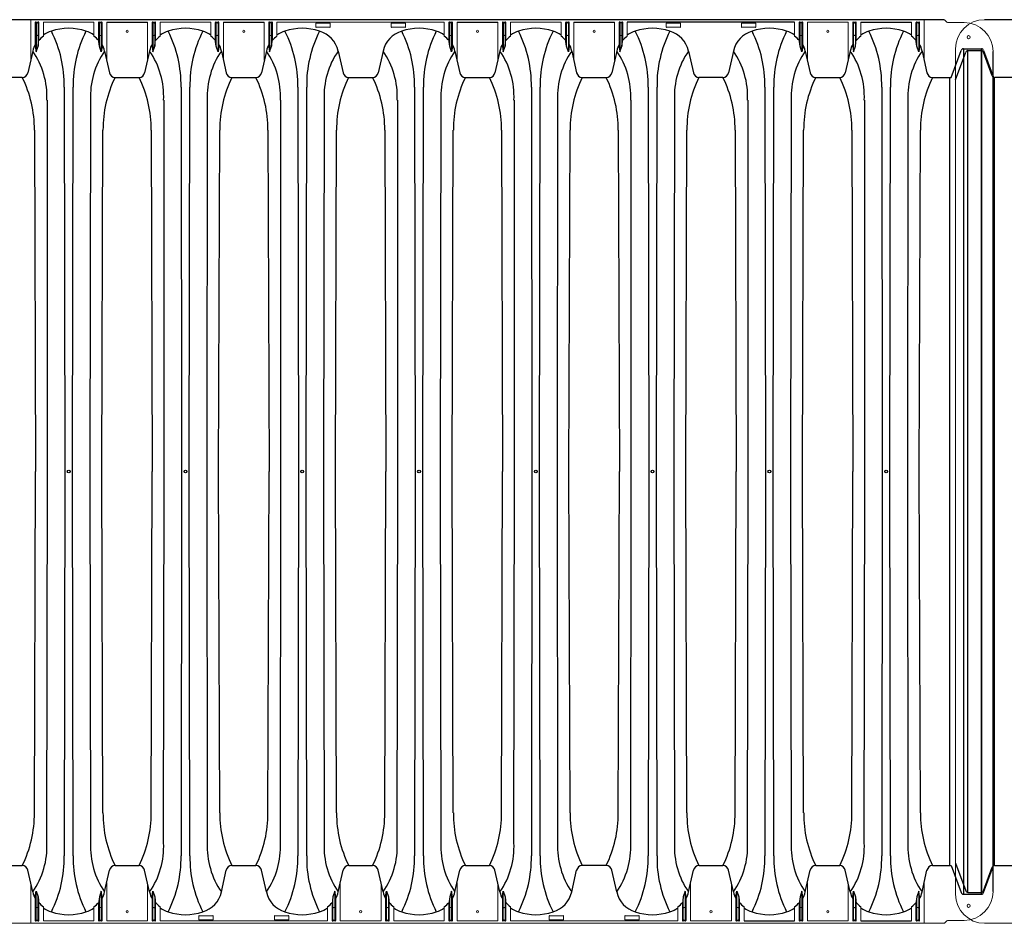
# Model space of a CAD drawing. Units: inches. Extents: x -5972 to 10471, y -3442 to 2819.
# Drawn here: x 86 to 171, y 213 to 291 of the extents above; entities that cross this region are included whole.
import ezdxf

# ---------------------------------------------------------------- set-up
doc = ezdxf.new("R2010")
doc.units = ezdxf.units.IN
doc.header["$LTSCALE"] = 35
doc.header["$MEASUREMENT"] = 0
doc.layers.add('45in Chamber', color=7, linetype='Continuous')
doc.layers.add('TEXT', color=7, linetype='Continuous')

# ---------------------------------------------------------------- blocks, each defined once
blk = doc.blocks.new('Chambers')
at = {"layer": '45in Chamber'}
for p, q in [((-89.731, 38.88), (-171.723, 38.88)), ((-167.909, 38.549), (-167.909, 36.125)), ((-167.744, 38.549), (-167.744, 36.613)), ((-161.829, 38.675), (-158.317, 38.675)), ((-157.853, 38.549), (-157.853, 36.125)), ((-157.687, 38.549), (-157.687, 36.613)), ((-151.773, 38.675), (-148.261, 38.675)), ((-147.797, 38.549), (-147.797, 36.125)), ((-147.631, 38.549), (-147.631, 36.613)), ((-131.66, 38.675), (-128.149, 38.675)), ((-127.684, 38.549), (-127.684, 36.125)), ((-127.519, 38.549), (-127.519, 36.613)), ((-121.604, 38.675), (-118.092, 38.675)), ((-117.628, 38.549), (-117.628, 36.125)), ((-117.462, 38.549), (-117.462, 36.613)), ((-102.586, 38.675), (-116.998, 38.675)), ((-96.885, 38.675), (-92.53, 38.675)), ((-4.235, 38.88), (-86.227, 38.88)), ((-167.981, 36.617), (-167.909, 36.125)), ((-167.909, 36.125), (-167.744, 36.613)), ((-167.744, 36.613), (-167.671, 37.216)), ((-162.459, 36.613), (-162.531, 37.216)), ((-162.294, 36.125), (-162.459, 36.613)), ((-162.221, 36.617), (-162.294, 36.125)), ((-157.925, 36.617), (-157.853, 36.125)), ((-157.853, 36.125), (-157.687, 36.613)), ((-157.687, 36.613), (-157.615, 37.216)), ((-152.403, 36.613), (-152.475, 37.216)), ((-152.237, 36.125), (-152.403, 36.613)), ((-152.165, 36.617), (-152.237, 36.125)), ((-147.869, 36.617), (-147.797, 36.125)), ((-147.797, 36.125), (-147.631, 36.613)), ((-147.631, 36.613), (-147.559, 37.216)), ((-132.29, 36.613), (-132.363, 37.216)), ((-132.125, 36.125), (-132.29, 36.613)), ((-132.053, 36.617), (-132.125, 36.125)), ((-127.756, 36.617), (-127.684, 36.125)), ((-127.684, 36.125), (-127.519, 36.613)), ((-127.519, 36.613), (-127.446, 37.216)), ((-122.234, 36.613), (-122.306, 37.216)), ((-122.069, 36.125), (-122.234, 36.613)), ((-121.996, 36.617), (-122.069, 36.125)), ((-117.7, 36.617), (-117.628, 36.125)), ((-117.628, 36.125), (-117.462, 36.613)), ((-117.462, 36.613), (-117.39, 37.216)), ((-102.122, 36.613), (-102.194, 37.216)), ((-101.956, 36.125), (-102.122, 36.613)), ((-101.884, 36.617), (-101.956, 36.125)), ((-97.588, 36.617), (-97.515, 36.125)), ((-97.515, 36.125), (-97.35, 36.613)), ((-97.35, 36.613), (-97.278, 37.216)), ((-92.065, 36.613), (-92.138, 37.216)), ((-91.9, 36.125), (-92.065, 36.613)), ((-91.828, 36.617), (-91.9, 36.125)), ((-168.193, 36.186), (-168.616, 34.312)), ((-162.01, 36.186), (-161.587, 34.312)), ((-158.137, 36.186), (-158.56, 34.312)), ((-151.954, 36.186), (-151.53, 34.312)), ((-148.08, 36.186), (-148.504, 34.312)), ((-141.897, 36.186), (-141.474, 34.312)), ((-138.024, 36.186), (-138.447, 34.312)), ((-131.841, 36.186), (-131.418, 34.312)), ((-127.968, 36.186), (-128.391, 34.312)), ((-121.785, 36.186), (-121.362, 34.312)), ((-117.912, 36.186), (-118.335, 34.312)), ((-111.729, 36.186), (-111.305, 34.312)), ((-107.855, 36.186), (-108.279, 34.312)), ((-101.672, 36.186), (-101.249, 34.312)), ((-97.799, 36.186), (-98.222, 34.312)), ((-91.616, 36.186), (-91.193, 34.312)), ((-89.094, 33.913), (-88.246, 36.237)), ((-88.727, 33.7), (-87.858, 36.082)), ((-88.059, 36.372), (-86.506, 36.372)), ((-88.059, 36.372), (-88.059, -36.372)), ((-87.67, 36.217), (-86.506, 36.217)), ((-87.67, -36.217), (-87.67, 36.217)), ((-86.506, -36.372), (-86.506, 36.372)), ((-86.506, 36.217), (-86.506, -36.217)), ((-86.319, 36.237), (-85.496, 33.983)), ((-85.575, 34.042), (-86.319, 36.082)), ((-85.496, -36.13), (-85.496, 36.13)), ((-169.098, 33.913), (-170.884, 33.913)), ((-165.483, 33.072), (-165.434, 0)), ((-164.769, 0), (-164.72, 33.072)), ((-161.104, 33.913), (-159.041, 33.913)), ((-155.427, 33.072), (-155.377, 0)), ((-154.713, 0), (-154.664, 33.072)), ((-151.047, 33.913), (-148.985, 33.913)), ((-145.37, 33.072), (-145.321, 0)), ((-144.657, 0), (-144.607, 33.072)), ((-140.991, 33.913), (-138.93, 33.913)), ((-135.314, 33.072), (-135.265, 0)), ((-134.6, 0), (-134.551, 33.072)), ((-130.935, 33.913), (-128.873, 33.913)), ((-125.258, 33.072), (-125.209, 0)), ((-124.544, 0), (-124.495, 33.072)), ((-120.879, 33.913), (-118.816, 33.913)), ((-115.202, 33.072), (-115.152, 0)), ((-114.488, 0), (-114.439, 33.072)), ((-108.762, 33.913), (-110.824, 33.913)), ((-105.145, 33.072), (-105.096, 0)), ((-104.432, 0), (-104.382, 33.072)), ((-100.766, 33.913), (-98.705, 33.913)), ((-95.089, 33.072), (-95.04, 0)), ((-94.375, 0), (-94.326, 33.072)), ((-90.71, 33.913), (-89.094, 33.913)), ((-89.254, 33.913), (-89.254, -33.913)), ((-83.601, 33.913), (-85.387, 33.913)), ((-85.387, -33.911), (-85.387, 33.913)), ((-166.933, 0), (-166.933, 31.967)), ((-163.22, 31.967), (-163.269, 0)), ((-156.877, 0), (-156.877, 31.967)), ((-153.164, 31.967), (-153.213, 0)), ((-146.821, 0), (-146.821, 31.967)), ((-143.108, 31.967), (-143.157, 0)), ((-136.765, 0), (-136.765, 31.967)), ((-133.052, 31.967), (-133.101, 0)), ((-126.708, 0), (-126.708, 31.967)), ((-122.995, 31.967), (-123.044, 0)), ((-116.652, 0), (-116.652, 31.967)), ((-112.939, 31.967), (-112.988, 0)), ((-106.596, 0), (-106.596, 31.967)), ((-102.883, 31.967), (-102.932, 0)), ((-96.54, 0), (-96.54, 31.967)), ((-92.827, 31.967), (-92.876, 0)), ((-168.056, 29.373), (-167.957, 0)), ((-162.246, 0), (-162.147, 29.373)), ((-158, 29.373), (-157.901, 0)), ((-152.19, 0), (-152.09, 29.373)), ((-147.944, 29.373), (-147.844, 0)), ((-142.133, 0), (-142.034, 29.373)), ((-137.887, 29.373), (-137.788, 0)), ((-132.077, 0), (-131.978, 29.373)), ((-127.831, 29.373), (-127.732, 0)), ((-122.021, 0), (-121.922, 29.373)), ((-117.775, 29.373), (-117.676, 0)), ((-111.965, 0), (-111.865, 29.373)), ((-107.719, 29.373), (-107.619, 0)), ((-101.908, 0), (-101.809, 29.373)), ((-97.662, 29.373), (-97.563, 0)), ((-91.852, 0), (-91.753, 29.373)), ((-168.056, -29.373), (-167.957, 0)), ((-166.982, -31.967), (-166.933, 0)), ((-165.434, 0), (-165.483, -33.072)), ((-164.72, -33.072), (-164.769, 0)), ((-163.269, 0), (-163.22, -31.967)), ((-162.147, -29.373), (-162.246, 0)), ((-158, -29.373), (-157.901, 0)), ((-156.926, -31.967), (-156.877, 0)), ((-155.377, 0), (-155.427, -33.072)), ((-154.664, -33.072), (-154.713, 0)), ((-153.213, 0), (-153.164, -31.967)), ((-152.09, -29.373), (-152.19, 0)), ((-147.944, -29.373), (-147.844, 0)), ((-146.87, -31.967), (-146.821, 0)), ((-145.321, 0), (-145.37, -33.072)), ((-144.607, -33.072), (-144.657, 0)), ((-143.157, 0), (-143.108, -31.967)), ((-142.034, -29.373), (-142.133, 0)), ((-137.887, -29.373), (-137.788, 0)), ((-136.814, -31.967), (-136.765, 0)), ((-135.265, 0), (-135.314, -33.072)), ((-134.551, -33.072), (-134.6, 0)), ((-133.101, 0), (-133.052, -31.967)), ((-131.978, -29.373), (-132.077, 0)), ((-127.831, -29.373), (-127.732, 0)), ((-126.757, -31.967), (-126.708, 0)), ((-125.209, 0), (-125.258, -33.072)), ((-124.495, -33.072), (-124.544, 0)), ((-123.044, 0), (-122.995, -31.967)), ((-121.922, -29.373), (-122.021, 0)), ((-117.775, -29.373), (-117.676, 0)), ((-116.701, -31.967), (-116.652, 0)), ((-115.152, 0), (-115.202, -33.072)), ((-114.439, -33.072), (-114.488, 0)), ((-112.988, 0), (-112.939, -31.967)), ((-111.865, -29.373), (-111.965, 0)), ((-107.719, -29.373), (-107.619, 0)), ((-106.645, -31.967), (-106.596, 0)), ((-105.096, 0), (-105.145, -33.072)), ((-104.382, -33.072), (-104.432, 0)), ((-102.932, 0), (-102.883, -31.967)), ((-101.809, -29.373), (-101.908, 0)), ((-97.662, -29.373), (-97.563, 0)), ((-96.589, -31.967), (-96.54, 0)), ((-95.04, 0), (-95.089, -33.072)), ((-94.326, -33.072), (-94.375, 0)), ((-92.876, 0), (-92.827, -31.967)), ((-91.753, -29.373), (-91.852, 0)), ((-170.884, -33.911), (-169.099, -33.913)), ((-161.104, -33.913), (-159.043, -33.913)), ((-151.047, -33.913), (-148.987, -33.913)), ((-140.991, -33.913), (-138.93, -33.913)), ((-130.935, -33.913), (-128.874, -33.913)), ((-118.818, -33.913), (-120.879, -33.913)), ((-110.822, -33.913), (-108.762, -33.913)), ((-100.766, -33.913), (-98.705, -33.913)), ((-90.71, -33.913), (-89.094, -33.913)), ((-89.094, -33.913), (-88.246, -36.237)), ((-88.727, -33.7), (-87.858, -36.082)), ((-85.387, -33.911), (-83.603, -33.913)), ((-168.193, -36.186), (-168.616, -34.312)), ((-162.01, -36.186), (-161.587, -34.312)), ((-158.137, -36.186), (-158.56, -34.312)), ((-151.954, -36.186), (-151.53, -34.312)), ((-148.08, -36.186), (-148.504, -34.312)), ((-141.897, -36.186), (-141.474, -34.312)), ((-138.024, -36.186), (-138.447, -34.312)), ((-131.841, -36.186), (-131.418, -34.312)), ((-127.968, -36.186), (-128.391, -34.312)), ((-121.785, -36.186), (-121.362, -34.312)), ((-117.912, -36.186), (-118.335, -34.312)), ((-111.729, -36.186), (-111.305, -34.312)), ((-107.855, -36.186), (-108.279, -34.312)), ((-101.672, -36.186), (-101.249, -34.312)), ((-97.799, -36.186), (-98.222, -34.312)), ((-91.616, -36.186), (-91.193, -34.312)), ((-86.319, -36.237), (-85.496, -33.983)), ((-86.319, -36.082), (-85.575, -34.042)), ((-167.981, -36.617), (-167.909, -36.125)), ((-167.909, -36.125), (-167.744, -36.613)), ((-167.909, -38.549), (-167.909, -36.125)), ((-162.294, -36.125), (-162.459, -36.613)), ((-162.221, -36.617), (-162.294, -36.125)), ((-157.925, -36.617), (-157.853, -36.125)), ((-157.853, -36.125), (-157.687, -36.613)), ((-142.181, -36.125), (-142.347, -36.613)), ((-142.109, -36.617), (-142.181, -36.125)), ((-137.813, -36.617), (-137.74, -36.125)), ((-137.74, -36.125), (-137.575, -36.613)), ((-132.125, -36.125), (-132.29, -36.613)), ((-132.053, -36.617), (-132.125, -36.125)), ((-127.756, -36.617), (-127.684, -36.125)), ((-127.684, -36.125), (-127.519, -36.613)), ((-112.012, -36.125), (-112.178, -36.613)), ((-111.94, -36.617), (-112.012, -36.125)), ((-107.644, -36.617), (-107.572, -36.125)), ((-107.572, -36.125), (-107.406, -36.613)), ((-101.956, -36.125), (-102.122, -36.613)), ((-101.884, -36.617), (-101.956, -36.125)), ((-97.588, -36.617), (-97.515, -36.125)), ((-97.515, -36.125), (-97.35, -36.613)), ((-91.9, -36.125), (-92.065, -36.613)), ((-91.828, -36.617), (-91.9, -36.125)), ((-88.059, -36.372), (-86.506, -36.372)), ((-87.67, -36.217), (-86.506, -36.217)), ((-167.744, -36.613), (-167.671, -37.216)), ((-167.744, -38.549), (-167.744, -36.613)), ((-162.459, -36.613), (-162.531, -37.216)), ((-157.687, -36.613), (-157.615, -37.216)), ((-142.347, -36.613), (-142.419, -37.216)), ((-137.575, -36.613), (-137.503, -37.216)), ((-132.29, -36.613), (-132.363, -37.216)), ((-127.519, -36.613), (-127.446, -37.216)), ((-112.178, -36.613), (-112.25, -37.216)), ((-107.406, -36.613), (-107.334, -37.216)), ((-102.122, -36.613), (-102.194, -37.216)), ((-97.35, -36.613), (-97.278, -37.216)), ((-92.065, -36.613), (-92.138, -37.216)), ((-106.942, -38.675), (-102.586, -38.675)), ((-96.885, -38.675), (-92.53, -38.675))]:
    blk.add_line(p, q, dxfattribs=at)
at = {"layer": '45in Chamber', "linetype": 'Continuous', "lineweight": 15}
for p, q in [((-168.374, 35.386), (-168.374, 38.88)), ((-167.981, 36.617), (-167.981, 38.622)), ((-167.931, 38.672), (-167.721, 38.672)), ((-167.794, 38.599), (-167.859, 38.599)), ((-167.671, 38.622), (-167.671, 37.216)), ((-167.279, 38.675), (-167.279, 37.465)), ((-162.924, 38.675), (-167.279, 38.675)), ((-162.924, 37.465), (-162.924, 38.675)), ((-162.531, 37.216), (-162.531, 38.622)), ((-162.481, 38.672), (-162.271, 38.672)), ((-162.459, 38.549), (-162.459, 36.613)), ((-162.344, 38.599), (-162.409, 38.599)), ((-162.294, 36.125), (-162.294, 38.549)), ((-162.221, 38.622), (-162.221, 36.617)), ((-161.829, 35.386), (-161.829, 38.675)), ((-158.317, 35.386), (-158.317, 38.675)), ((-157.925, 36.617), (-157.925, 38.622)), ((-157.875, 38.672), (-157.665, 38.672)), ((-157.737, 38.599), (-157.803, 38.599)), ((-157.615, 38.622), (-157.615, 37.216)), ((-157.223, 38.675), (-157.223, 37.465)), ((-152.867, 38.675), (-157.223, 38.675)), ((-152.867, 37.465), (-152.867, 38.675)), ((-152.475, 37.216), (-152.475, 38.622)), ((-152.425, 38.672), (-152.215, 38.672)), ((-152.403, 38.549), (-152.403, 36.613)), ((-152.287, 38.599), (-152.353, 38.599)), ((-152.237, 36.125), (-152.237, 38.549)), ((-152.165, 38.622), (-152.165, 36.617)), ((-151.773, 35.386), (-151.773, 38.675)), ((-148.261, 35.386), (-148.261, 38.675)), ((-147.869, 36.617), (-147.869, 38.622)), ((-147.819, 38.672), (-147.609, 38.672)), ((-147.681, 38.599), (-147.747, 38.599)), ((-147.559, 38.622), (-147.559, 37.216)), ((-147.167, 38.675), (-147.167, 37.465)), ((-132.755, 38.675), (-147.167, 38.675)), ((-143.832, 38.258), (-143.832, 38.562)), ((-143.801, 38.594), (-142.621, 38.594)), ((-142.621, 38.226), (-143.801, 38.226)), ((-142.59, 38.562), (-142.59, 38.258)), ((-137.332, 38.258), (-137.332, 38.562)), ((-137.301, 38.594), (-136.121, 38.594)), ((-136.121, 38.226), (-137.301, 38.226)), ((-136.09, 38.562), (-136.09, 38.258)), ((-132.755, 37.465), (-132.755, 38.675)), ((-132.363, 37.216), (-132.363, 38.622)), ((-132.313, 38.672), (-132.103, 38.672)), ((-132.29, 38.549), (-132.29, 36.613)), ((-132.175, 38.599), (-132.24, 38.599)), ((-132.125, 36.125), (-132.125, 38.549)), ((-132.053, 38.622), (-132.053, 36.617)), ((-131.66, 35.386), (-131.66, 38.675)), ((-128.149, 35.386), (-128.149, 38.675)), ((-127.756, 36.617), (-127.756, 38.622)), ((-127.706, 38.672), (-127.496, 38.672)), ((-127.569, 38.599), (-127.634, 38.599)), ((-127.446, 38.622), (-127.446, 37.216)), ((-127.054, 38.675), (-127.054, 37.465)), ((-122.699, 38.675), (-127.054, 38.675)), ((-122.699, 37.465), (-122.699, 38.675)), ((-122.306, 37.216), (-122.306, 38.622)), ((-122.256, 38.672), (-122.046, 38.672)), ((-122.234, 38.549), (-122.234, 36.613)), ((-122.119, 38.599), (-122.184, 38.599)), ((-122.069, 36.125), (-122.069, 38.549)), ((-121.996, 38.622), (-121.996, 36.617)), ((-121.604, 35.386), (-121.604, 38.675)), ((-118.092, 35.386), (-118.092, 38.675)), ((-117.7, 36.617), (-117.7, 38.622)), ((-117.65, 38.672), (-117.44, 38.672)), ((-117.512, 38.599), (-117.578, 38.599)), ((-117.39, 38.622), (-117.39, 37.216)), ((-116.998, 38.675), (-116.998, 37.465)), ((-113.663, 38.258), (-113.663, 38.562)), ((-113.632, 38.594), (-112.452, 38.594)), ((-112.452, 38.226), (-113.632, 38.226)), ((-112.421, 38.562), (-112.421, 38.258)), ((-107.163, 38.258), (-107.163, 38.562)), ((-107.132, 38.594), (-105.952, 38.594)), ((-105.952, 38.226), (-107.132, 38.226)), ((-105.921, 38.562), (-105.921, 38.258)), ((-102.586, 37.465), (-102.586, 38.675)), ((-102.194, 37.216), (-102.194, 38.622)), ((-102.144, 38.672), (-101.934, 38.672)), ((-102.122, 38.549), (-102.122, 36.613)), ((-102.006, 38.599), (-102.072, 38.599)), ((-101.956, 36.125), (-101.956, 38.549)), ((-101.884, 38.622), (-101.884, 36.617)), ((-97.98, 38.675), (-101.492, 38.675)), ((-101.492, 35.386), (-101.492, 38.675)), ((-97.98, 38.675), (-97.98, 35.386)), ((-97.588, 38.622), (-97.588, 36.617)), ((-97.328, 38.672), (-97.538, 38.672)), ((-97.515, 36.125), (-97.515, 38.549)), ((-97.465, 38.599), (-97.4, 38.599)), ((-97.35, 38.549), (-97.35, 36.613)), ((-97.278, 38.622), (-97.278, 37.216)), ((-96.885, 37.465), (-96.885, 38.675)), ((-92.53, 37.465), (-92.53, 38.675)), ((-92.138, 37.216), (-92.138, 38.622)), ((-92.088, 38.672), (-91.877, 38.672)), ((-92.065, 38.549), (-92.065, 36.613)), ((-91.95, 38.599), (-92.015, 38.599)), ((-91.9, 36.125), (-91.9, 38.549)), ((-91.828, 38.622), (-91.828, 36.617)), ((-91.435, 35.386), (-91.435, 38.88)), ((-89.643, 38.843), (-89.466, 38.667)), ((-87.996, 38.63), (-89.378, 38.63)), ((-167.859, 37.533), (-167.794, 37.533)), ((-162.409, 37.533), (-162.344, 37.533)), ((-157.803, 37.533), (-157.737, 37.533)), ((-152.353, 37.533), (-152.287, 37.533)), ((-147.747, 37.533), (-147.681, 37.533)), ((-132.24, 37.533), (-132.175, 37.533)), ((-127.634, 37.533), (-127.569, 37.533)), ((-122.184, 37.533), (-122.119, 37.533)), ((-117.578, 37.533), (-117.512, 37.533)), ((-102.072, 37.533), (-102.006, 37.533)), ((-97.4, 37.533), (-97.465, 37.533)), ((-92.015, 37.533), (-91.95, 37.533)), ((-88.727, -36.38), (-88.727, 36.38)), ((-168.374, -35.386), (-168.374, -38.88)), ((-161.829, -35.386), (-161.829, -38.675)), ((-158.317, -38.675), (-158.317, -35.386)), ((-141.717, -35.386), (-141.717, -38.675)), ((-138.205, -38.675), (-138.205, -35.386)), ((-131.66, -35.386), (-131.66, -38.675)), ((-128.149, -38.675), (-128.149, -35.386)), ((-111.548, -35.386), (-111.548, -38.675)), ((-108.036, -38.675), (-108.036, -35.386)), ((-101.492, -35.386), (-101.492, -38.675)), ((-97.98, -38.675), (-97.98, -35.386)), ((-91.435, -35.386), (-91.435, -38.88)), ((-162.294, -36.125), (-162.294, -38.549)), ((-157.853, -36.125), (-157.853, -38.549)), ((-142.181, -36.125), (-142.181, -38.549)), ((-137.74, -36.125), (-137.74, -38.549)), ((-132.125, -36.125), (-132.125, -38.549)), ((-127.684, -36.125), (-127.684, -38.549)), ((-112.012, -36.125), (-112.012, -38.549)), ((-107.572, -36.125), (-107.572, -38.549)), ((-101.956, -36.125), (-101.956, -38.549)), ((-97.515, -36.125), (-97.515, -38.549)), ((-91.9, -36.125), (-91.9, -38.549)), ((-167.981, -36.617), (-167.981, -38.622)), ((-167.671, -38.622), (-167.671, -37.216)), ((-162.531, -37.216), (-162.531, -38.622)), ((-162.459, -38.549), (-162.459, -36.613)), ((-162.221, -38.622), (-162.221, -36.617)), ((-157.925, -38.622), (-157.925, -36.617)), ((-157.687, -38.549), (-157.687, -36.613)), ((-157.615, -38.622), (-157.615, -37.216)), ((-142.419, -37.216), (-142.419, -38.622)), ((-142.347, -38.549), (-142.347, -36.613)), ((-142.109, -38.622), (-142.109, -36.617)), ((-137.813, -38.622), (-137.813, -36.617)), ((-137.575, -38.549), (-137.575, -36.613)), ((-137.503, -38.622), (-137.503, -37.216)), ((-132.363, -37.216), (-132.363, -38.622)), ((-132.29, -38.549), (-132.29, -36.613)), ((-132.053, -38.622), (-132.053, -36.617)), ((-127.756, -38.622), (-127.756, -36.617)), ((-127.519, -38.549), (-127.519, -36.613)), ((-127.446, -38.622), (-127.446, -37.216)), ((-112.25, -37.216), (-112.25, -38.622)), ((-112.178, -38.549), (-112.178, -36.613)), ((-111.94, -38.622), (-111.94, -36.617)), ((-107.644, -38.622), (-107.644, -36.617)), ((-107.406, -38.549), (-107.406, -36.613)), ((-107.334, -38.622), (-107.334, -37.216)), ((-102.194, -37.216), (-102.194, -38.622)), ((-102.122, -38.549), (-102.122, -36.613)), ((-101.884, -38.622), (-101.884, -36.617)), ((-97.588, -38.622), (-97.588, -36.617)), ((-97.35, -38.549), (-97.35, -36.613)), ((-97.278, -38.622), (-97.278, -37.216)), ((-92.138, -37.216), (-92.138, -38.622)), ((-92.065, -38.549), (-92.065, -36.613)), ((-91.828, -38.622), (-91.828, -36.617)), ((-167.859, -37.533), (-167.794, -37.533)), ((-167.279, -38.675), (-167.279, -37.465)), ((-162.924, -37.465), (-162.924, -38.675)), ((-162.409, -37.533), (-162.344, -37.533)), ((-157.737, -37.533), (-157.803, -37.533)), ((-157.223, -37.465), (-157.223, -38.675)), ((-142.811, -37.465), (-142.811, -38.675)), ((-142.297, -37.533), (-142.231, -37.533)), ((-137.625, -37.533), (-137.69, -37.533)), ((-137.11, -37.465), (-137.11, -38.675)), ((-132.755, -37.465), (-132.755, -38.675)), ((-132.24, -37.533), (-132.175, -37.533)), ((-127.569, -37.533), (-127.634, -37.533)), ((-127.054, -37.465), (-127.054, -38.675)), ((-112.642, -37.465), (-112.642, -38.675)), ((-112.128, -37.533), (-112.062, -37.533)), ((-107.456, -37.533), (-107.522, -37.533)), ((-106.942, -37.465), (-106.942, -38.675)), ((-102.586, -37.465), (-102.586, -38.675)), ((-102.072, -37.533), (-102.006, -37.533)), ((-97.4, -37.533), (-97.465, -37.533)), ((-96.885, -37.465), (-96.885, -38.675)), ((-92.53, -37.465), (-92.53, -38.675)), ((-92.015, -37.533), (-91.95, -37.533)), ((-171.723, -38.88), (-89.731, -38.88)), ((-167.931, -38.672), (-167.721, -38.672)), ((-167.794, -38.599), (-167.859, -38.599)), ((-162.924, -38.675), (-167.279, -38.675)), ((-162.481, -38.672), (-162.271, -38.672)), ((-162.344, -38.599), (-162.409, -38.599)), ((-158.317, -38.675), (-161.829, -38.675)), ((-157.665, -38.672), (-157.875, -38.672)), ((-157.803, -38.599), (-157.737, -38.599)), ((-142.811, -38.675), (-157.223, -38.675)), ((-153.888, -38.562), (-153.888, -38.258)), ((-153.857, -38.226), (-152.677, -38.226)), ((-152.677, -38.594), (-153.857, -38.594)), ((-152.646, -38.258), (-152.646, -38.562)), ((-147.388, -38.562), (-147.388, -38.258)), ((-147.357, -38.226), (-146.177, -38.226)), ((-146.177, -38.594), (-147.357, -38.594)), ((-146.146, -38.258), (-146.146, -38.562)), ((-142.369, -38.672), (-142.159, -38.672)), ((-142.231, -38.599), (-142.297, -38.599)), ((-138.205, -38.675), (-141.717, -38.675)), ((-137.553, -38.672), (-137.763, -38.672)), ((-137.69, -38.599), (-137.625, -38.599)), ((-132.755, -38.675), (-137.11, -38.675)), ((-132.313, -38.672), (-132.103, -38.672)), ((-132.175, -38.599), (-132.24, -38.599)), ((-128.149, -38.675), (-131.66, -38.675)), ((-127.496, -38.672), (-127.706, -38.672)), ((-127.634, -38.599), (-127.569, -38.599)), ((-112.642, -38.675), (-127.054, -38.675)), ((-123.719, -38.562), (-123.719, -38.258)), ((-123.688, -38.226), (-122.508, -38.226)), ((-122.508, -38.594), (-123.688, -38.594)), ((-122.477, -38.258), (-122.477, -38.562)), ((-117.219, -38.562), (-117.219, -38.258)), ((-117.188, -38.226), (-116.008, -38.226)), ((-116.008, -38.594), (-117.188, -38.594)), ((-115.977, -38.258), (-115.977, -38.562)), ((-112.2, -38.672), (-111.99, -38.672)), ((-112.062, -38.599), (-112.128, -38.599)), ((-108.036, -38.675), (-111.548, -38.675)), ((-107.384, -38.672), (-107.594, -38.672)), ((-107.522, -38.599), (-107.456, -38.599)), ((-102.144, -38.672), (-101.934, -38.672)), ((-102.006, -38.599), (-102.072, -38.599)), ((-97.98, -38.675), (-101.492, -38.675)), ((-97.328, -38.672), (-97.538, -38.672)), ((-97.465, -38.599), (-97.4, -38.599)), ((-92.088, -38.672), (-91.877, -38.672)), ((-91.95, -38.599), (-92.015, -38.599)), ((-89.643, -38.843), (-89.466, -38.667)), ((-87.996, -38.63), (-89.378, -38.63)), ((-86.227, -38.88), (-4.235, -38.88))]:
    blk.add_line(p, q, dxfattribs=at)
for centre, radius in [((-160.073, 37.88), 0.0899), ((-150.017, 37.88), 0.0899), ((-129.904, 37.88), 0.0899), ((-119.848, 37.88), 0.0899), ((-99.736, 37.88), 0.0899), ((-87.601, 37.375), 0.133), ((-87.601, -37.375), 0.133), ((-160.073, -37.88), 0.0899), ((-139.961, -37.88), 0.0899), ((-129.904, -37.88), 0.0899), ((-109.792, -37.88), 0.0899), ((-99.736, -37.88), 0.0899)]:
    blk.add_circle(centre, radius, dxfattribs=at)
at = {"layer": '45in Chamber'}
for centre in [(-165.101, 0), (-155.045, 0), (-144.989, 0), (-134.933, 0), (-124.876, 0), (-114.82, 0), (-104.764, 0), (-94.708, 0)]:
    blk.add_circle(centre, 0.121, dxfattribs=at)
for centre, radius, start, end in [((-167.932, 38.622), 0.0499, 89.887, 180.113), ((-167.721, 38.622), 0.0499, 359.887, 90.113), ((-162.482, 38.622), 0.0499, 89.88698, 180.11383), ((-162.271, 38.622), 0.0499, 359.88617, 90.11302), ((-157.875, 38.622), 0.0499, 89.887, 180.113), ((-157.665, 38.622), 0.0499, 359.887, 90.113), ((-152.425, 38.622), 0.0499, 89.88698, 180.11383), ((-152.215, 38.622), 0.0499, 359.88617, 90.11302), ((-147.819, 38.622), 0.0499, 89.887, 180.113), ((-147.609, 38.622), 0.0499, 359.887, 90.113), ((-143.801, 38.562), 0.0312, 89.9937, 180.00437), ((-143.801, 38.258), 0.0312, 179.99563, 270.0063), ((-142.621, 38.562), 0.0312, 359.99563, 90.0063), ((-142.621, 38.258), 0.0312, 269.9937, 0.00437), ((-137.301, 38.562), 0.0312, 89.9937, 180.00437), ((-137.301, 38.258), 0.0312, 179.99563, 270.0063), ((-136.121, 38.562), 0.0312, 359.99563, 90.0063), ((-136.121, 38.258), 0.0312, 269.9937, 0.00437), ((-132.313, 38.622), 0.0499, 89.88698, 180.11383), ((-132.102, 38.622), 0.0499, 359.88617, 90.11302), ((-127.707, 38.622), 0.0499, 89.887, 180.113), ((-127.496, 38.622), 0.0499, 359.887, 90.113), ((-122.257, 38.622), 0.0499, 89.88698, 180.11383), ((-122.046, 38.622), 0.0499, 359.88617, 90.11302), ((-117.65, 38.622), 0.0499, 89.887, 180.113), ((-117.44, 38.622), 0.0499, 359.887, 90.113), ((-113.632, 38.562), 0.0312, 89.9937, 180.00437), ((-113.632, 38.258), 0.0312, 179.99563, 270.0063), ((-112.452, 38.562), 0.0312, 359.99563, 90.0063), ((-112.452, 38.258), 0.0312, 269.9937, 0.00437), ((-107.132, 38.562), 0.0312, 89.9937, 180.00437), ((-107.132, 38.258), 0.0312, 179.99563, 270.0063), ((-105.952, 38.562), 0.0312, 359.99563, 90.0063), ((-105.952, 38.258), 0.0312, 269.9937, 0.00437), ((-102.144, 38.622), 0.0499, 89.88698, 180.11383), ((-101.934, 38.622), 0.0499, 359.88617, 90.11302), ((-97.538, 38.622), 0.0499, 89.88698, 180.11383), ((-97.327, 38.622), 0.0499, 359.88617, 90.11302), ((-92.088, 38.622), 0.0499, 89.88698, 180.11383), ((-91.877, 38.622), 0.0499, 359.88617, 90.11302), ((-165.695, 35.349), 2.643, 126.81213, 138.8874), ((-165.936, 35.678), 2.313, 106.41653, 125.48801), ((-165.101, 33.437), 4.702, 71.54231, 108.45769), ((-175.844, 33.234), 10.363, 359.10668, 26.7425), ((-154.359, 33.234), 10.363, 153.25739, 180.89335), ((-164.267, 35.678), 2.313, 54.51201, 73.58347), ((-164.579, 35.27), 2.749, 41.36943, 52.97373), ((-155.639, 35.349), 2.643, 126.81213, 138.8874), ((-155.88, 35.678), 2.313, 106.41653, 125.48801), ((-155.045, 33.437), 4.702, 71.54231, 108.45769), ((-165.788, 33.234), 10.363, 359.10668, 26.7425), ((-144.302, 33.234), 10.363, 153.25739, 180.89335), ((-154.21, 35.678), 2.313, 54.51201, 73.58347), ((-154.523, 35.27), 2.749, 41.36943, 52.97373), ((-145.583, 35.349), 2.643, 126.81213, 138.8874), ((-145.824, 35.678), 2.313, 106.41653, 125.48801), ((-144.989, 33.437), 4.702, 71.54231, 108.45769), ((-155.732, 33.234), 10.363, 359.10668, 26.7425), ((-134.246, 33.234), 10.363, 153.25739, 180.89335), ((-144.154, 35.678), 2.313, 12.69598, 73.58347), ((-135.767, 35.678), 2.313, 106.41653, 167.30402), ((-134.933, 33.437), 4.702, 71.54231, 108.45769), ((-145.675, 33.234), 10.363, 359.10668, 26.7425), ((-124.19, 33.234), 10.363, 153.25739, 180.89335), ((-134.098, 35.678), 2.313, 54.51201, 73.58347), ((-134.41, 35.27), 2.749, 41.36943, 52.97373), ((-125.47, 35.349), 2.643, 126.81213, 138.8874), ((-125.711, 35.678), 2.313, 106.41653, 125.48801), ((-124.876, 33.437), 4.702, 71.54231, 108.45769), ((-135.619, 33.234), 10.363, 359.10668, 26.7425), ((-114.134, 33.234), 10.363, 153.25739, 180.89335), ((-124.042, 35.678), 2.313, 54.51201, 73.58347), ((-124.354, 35.27), 2.749, 41.36943, 52.97373), ((-115.414, 35.349), 2.643, 126.81213, 138.8874), ((-115.655, 35.678), 2.313, 106.41653, 125.48801), ((-114.82, 33.437), 4.702, 71.54194, 108.45877), ((-125.563, 33.234), 10.363, 359.10668, 26.7425), ((-104.077, 33.234), 10.363, 153.25739, 180.89335), ((-113.985, 35.678), 2.313, 12.69598, 73.58347), ((-105.599, 35.678), 2.313, 106.41653, 167.30402), ((-104.764, 33.437), 4.702, 71.54139, 108.45861), ((-115.507, 33.234), 10.363, 359.10668, 26.7425), ((-94.021, 33.234), 10.363, 153.25739, 180.89335), ((-103.929, 35.678), 2.313, 54.51199, 73.58359), ((-104.242, 35.27), 2.749, 41.36943, 52.97373), ((-95.23, 35.27), 2.749, 127.02627, 138.63057), ((-95.542, 35.678), 2.313, 106.41653, 125.48801), ((-94.708, 33.437), 4.702, 71.5414, 108.4586), ((-105.45, 33.234), 10.363, 359.10668, 26.7425), ((-83.965, 33.234), 10.363, 153.25739, 180.89335), ((-93.873, 35.678), 2.313, 54.51199, 73.58359), ((-94.185, 35.27), 2.749, 41.36943, 52.97373), ((-165.936, 35.678), 2.313, 152.1449, 167.30402), ((-164.267, 35.678), 2.313, 12.69598, 27.85513), ((-155.88, 35.678), 2.313, 152.1449, 167.30402), ((-154.21, 35.678), 2.313, 12.69598, 27.85513), ((-145.824, 35.678), 2.313, 152.1449, 167.30402), ((-134.098, 35.678), 2.313, 12.69598, 27.85513), ((-125.711, 35.678), 2.313, 152.1449, 167.30402), ((-124.042, 35.678), 2.313, 12.69598, 27.85513), ((-115.655, 35.678), 2.313, 152.1449, 167.30402), ((-103.929, 35.678), 2.313, 12.69598, 27.85513), ((-95.542, 35.678), 2.313, 152.14491, 167.30402), ((-93.873, 35.678), 2.313, 12.69598, 27.85513), ((-173.872, 32.273), 6.897, 357.45171, 34.56636), ((-156.331, 32.273), 6.897, 145.43364, 182.54827), ((-163.816, 32.273), 6.897, 357.45171, 34.56636), ((-146.274, 32.273), 6.897, 145.43364, 182.54827), ((-153.76, 32.273), 6.897, 357.45171, 34.56636), ((-136.218, 32.273), 6.897, 145.43364, 182.54827), ((-143.703, 32.273), 6.897, 357.45171, 34.56636), ((-126.162, 32.273), 6.897, 145.43364, 182.54827), ((-133.647, 32.273), 6.897, 357.45171, 34.56636), ((-116.106, 32.273), 6.897, 145.43364, 182.54827), ((-123.591, 32.273), 6.897, 357.45171, 34.56636), ((-106.049, 32.273), 6.897, 145.43364, 182.54827), ((-113.535, 32.273), 6.897, 357.45171, 34.56636), ((-95.993, 32.273), 6.897, 145.43364, 182.54827), ((-103.478, 32.273), 6.897, 357.45171, 34.56636), ((-85.937, 32.273), 6.897, 145.43364, 182.54827), ((-88.055, 36.17), 0.202, 90.97306, 160.67877), ((-87.668, 36.017), 0.2, 90.58013, 161.06553), ((-86.509, 36.171), 0.201, 19.03619, 89.30768), ((-86.508, 36.017), 0.2, 18.93802, 89.41349), ((-169.103, 34.409), 0.497, 270.61558, 348.66188), ((-161.1, 34.409), 0.496, 191.33677, 269.57105), ((-159.047, 34.409), 0.497, 270.61558, 348.66188), ((-151.044, 34.409), 0.496, 191.33677, 269.57105), ((-148.99, 34.409), 0.497, 270.61558, 348.66188), ((-140.987, 34.409), 0.496, 191.33677, 269.57105), ((-138.934, 34.409), 0.496, 270.42895, 348.66323), ((-130.931, 34.409), 0.496, 191.33677, 269.57105), ((-128.878, 34.409), 0.497, 270.61558, 348.66188), ((-120.875, 34.409), 0.496, 191.33677, 269.57105), ((-118.822, 34.409), 0.497, 270.61558, 348.66188), ((-110.819, 34.409), 0.496, 191.33677, 269.57105), ((-108.765, 34.409), 0.496, 270.42895, 348.66323), ((-100.762, 34.409), 0.496, 191.3365, 269.57143), ((-98.709, 34.409), 0.496, 270.42895, 348.66323), ((-90.706, 34.409), 0.496, 191.33677, 269.57105), ((-85.39, 34.109), 0.197, 200.02323, 270.72683), ((-178.125, 29.453), 10.069, 359.54604, 26.29116), ((-152.104, 29.456), 10.043, 153.6533, 180.47144), ((-168.069, 29.453), 10.069, 359.54604, 26.29116), ((-142.048, 29.456), 10.043, 153.6533, 180.47144), ((-158.012, 29.453), 10.069, 359.54604, 26.29116), ((-131.992, 29.456), 10.043, 153.6533, 180.47144), ((-147.956, 29.453), 10.069, 359.54604, 26.29116), ((-121.935, 29.456), 10.043, 153.6533, 180.47144), ((-137.9, 29.453), 10.069, 359.54604, 26.29116), ((-111.879, 29.456), 10.043, 153.6533, 180.47144), ((-127.844, 29.453), 10.069, 359.54604, 26.29116), ((-101.823, 29.456), 10.043, 153.6533, 180.47144), ((-117.787, 29.453), 10.069, 359.54604, 26.29116), ((-91.767, 29.456), 10.043, 153.6533, 180.47144), ((-107.731, 29.453), 10.069, 359.54604, 26.29116), ((-81.71, 29.456), 10.043, 153.6533, 180.47144), ((-178.099, -29.456), 10.043, 333.6533, 0.47144), ((-152.104, -29.456), 10.043, 179.5289, 206.34637), ((-168.042, -29.456), 10.043, 333.6533, 0.47144), ((-142.048, -29.456), 10.043, 179.5289, 206.34637), ((-157.986, -29.456), 10.043, 333.6533, 0.47144), ((-131.991, -29.456), 10.043, 179.5289, 206.34637), ((-147.93, -29.456), 10.043, 333.6533, 0.47144), ((-121.935, -29.456), 10.043, 179.5289, 206.34637), ((-137.874, -29.456), 10.043, 333.6533, 0.47144), ((-111.879, -29.456), 10.043, 179.5289, 206.34637), ((-127.817, -29.456), 10.043, 333.6533, 0.47144), ((-101.823, -29.456), 10.043, 179.5289, 206.34637), ((-117.761, -29.456), 10.043, 333.6533, 0.47144), ((-91.766, -29.456), 10.043, 179.5289, 206.34637), ((-107.705, -29.456), 10.043, 333.6533, 0.47144), ((-81.71, -29.456), 10.043, 179.5289, 206.34637), ((-173.879, -32.271), 6.903, 325.45169, 2.53024), ((-156.324, -32.271), 6.903, 177.46975, 214.54833), ((-163.823, -32.271), 6.903, 325.45169, 2.53024), ((-146.268, -32.271), 6.903, 177.46975, 214.54833), ((-153.766, -32.271), 6.903, 325.45169, 2.53024), ((-136.211, -32.271), 6.903, 177.46975, 214.54833), ((-143.71, -32.271), 6.903, 325.45169, 2.53024), ((-126.155, -32.271), 6.903, 177.46975, 214.54833), ((-133.654, -32.271), 6.903, 325.45169, 2.53024), ((-116.099, -32.271), 6.903, 177.46975, 214.54833), ((-123.598, -32.271), 6.903, 325.45169, 2.53024), ((-106.043, -32.271), 6.903, 177.46975, 214.54833), ((-113.541, -32.271), 6.903, 325.45169, 2.53024), ((-95.986, -32.271), 6.903, 177.46975, 214.54833), ((-103.485, -32.271), 6.903, 325.45169, 2.53024), ((-85.93, -32.271), 6.903, 177.46975, 214.54833), ((-169.103, -34.409), 0.496, 11.33677, 89.57105), ((-175.844, -33.234), 10.363, 333.25748, 0.89331), ((-154.359, -33.234), 10.363, 179.10669, 206.74252), ((-161.1, -34.409), 0.496, 90.42895, 168.66323), ((-159.047, -34.409), 0.496, 11.33677, 89.57105), ((-165.788, -33.234), 10.363, 333.25748, 0.89331), ((-144.302, -33.234), 10.363, 179.10669, 206.74252), ((-151.044, -34.409), 0.496, 90.42895, 168.66323), ((-148.99, -34.409), 0.496, 11.33677, 89.57105), ((-155.732, -33.234), 10.363, 333.25748, 0.89331), ((-134.246, -33.234), 10.363, 179.10669, 206.74252), ((-140.987, -34.409), 0.496, 90.42895, 168.66323), ((-138.934, -34.409), 0.496, 11.33677, 89.57105), ((-145.675, -33.234), 10.363, 333.25748, 0.89331), ((-124.19, -33.234), 10.363, 179.10669, 206.74252), ((-130.931, -34.409), 0.496, 90.42895, 168.66323), ((-128.878, -34.409), 0.496, 11.33677, 89.57105), ((-135.619, -33.234), 10.363, 333.25748, 0.89331), ((-114.134, -33.234), 10.363, 179.10669, 206.74252), ((-120.875, -34.409), 0.496, 90.42895, 168.66323), ((-118.822, -34.409), 0.496, 11.33677, 89.57105), ((-125.563, -33.234), 10.363, 333.25748, 0.89331), ((-104.077, -33.234), 10.363, 179.10669, 206.74252), ((-110.819, -34.409), 0.496, 90.42857, 168.6635), ((-108.765, -34.409), 0.496, 11.33677, 89.57105), ((-115.507, -33.234), 10.363, 333.25748, 0.89331), ((-94.021, -33.234), 10.363, 179.10669, 206.74252), ((-100.762, -34.409), 0.496, 90.42857, 168.6635), ((-98.709, -34.409), 0.496, 11.33677, 89.57105), ((-105.45, -33.234), 10.363, 333.25748, 0.89331), ((-83.965, -33.234), 10.363, 179.10669, 206.74252), ((-90.706, -34.409), 0.496, 90.42895, 168.66323), ((-85.387, -34.112), 0.201, 90.1843, 159.63211), ((-165.936, -35.678), 2.313, 192.69598, 207.8551), ((-164.267, -35.678), 2.313, 332.14487, 347.30402), ((-155.88, -35.678), 2.313, 192.69598, 207.85509), ((-154.21, -35.678), 2.313, 286.41653, 347.30402), ((-145.824, -35.678), 2.313, 192.69598, 253.58347), ((-144.154, -35.678), 2.313, 332.14487, 347.30402), ((-135.767, -35.678), 2.313, 192.69598, 207.85509), ((-135.767, -35.678), 2.313, 192.69598, 207.85509), ((-134.098, -35.678), 2.313, 332.14487, 347.30402), ((-125.711, -35.678), 2.313, 192.69598, 207.85509), ((-124.042, -35.678), 2.313, 286.41653, 347.30402), ((-115.655, -35.678), 2.313, 192.69598, 253.58347), ((-113.985, -35.678), 2.313, 332.14487, 347.30402), ((-105.599, -35.678), 2.313, 192.69598, 207.85509), ((-103.929, -35.678), 2.313, 332.14487, 347.30402), ((-95.542, -35.678), 2.313, 192.69598, 207.85509), ((-93.873, -35.678), 2.313, 332.14487, 347.30402), ((-88.055, -36.17), 0.202, 199.32123, 269.02694), ((-87.668, -36.016), 0.201, 199.08405, 269.27029), ((-86.508, -36.017), 0.2, 270.58651, 341.06198), ((-86.509, -36.171), 0.201, 270.69232, 340.96381), ((-165.695, -35.349), 2.643, 221.1126, 233.18787), ((-164.579, -35.27), 2.749, 307.02627, 318.63057), ((-155.567, -35.27), 2.749, 221.36943, 232.97373), ((-144.467, -35.27), 2.749, 307.02627, 318.63057), ((-135.455, -35.27), 2.749, 221.36943, 232.97373), ((-134.41, -35.27), 2.749, 307.02627, 318.63057), ((-125.399, -35.27), 2.749, 221.36943, 232.97373), ((-114.298, -35.27), 2.749, 307.02627, 318.63057), ((-105.286, -35.27), 2.749, 221.36943, 232.97373), ((-104.242, -35.27), 2.749, 307.02627, 318.63057), ((-95.23, -35.27), 2.749, 221.36943, 232.97373), ((-94.185, -35.27), 2.749, 307.02627, 318.63057), ((-165.936, -35.678), 2.313, 234.51199, 253.58347), ((-165.101, -33.437), 4.702, 251.54231, 288.45769), ((-164.267, -35.678), 2.313, 286.41653, 305.48799), ((-155.88, -35.678), 2.313, 234.51199, 253.58347), ((-155.045, -33.437), 4.702, 251.54231, 288.45769), ((-144.989, -33.437), 4.702, 251.54231, 288.45769), ((-144.154, -35.678), 2.313, 286.41653, 305.48799), ((-135.767, -35.678), 2.313, 234.51199, 253.58347), ((-134.933, -33.437), 4.702, 251.5414, 288.4586), ((-134.098, -35.678), 2.313, 286.41653, 305.48799), ((-125.711, -35.678), 2.313, 234.51199, 253.58347), ((-124.876, -33.437), 4.702, 251.54141, 288.45859), ((-114.82, -33.437), 4.702, 251.5414, 288.4586), ((-113.985, -35.678), 2.313, 286.41641, 305.48801), ((-105.599, -35.678), 2.313, 234.51199, 253.58347), ((-104.764, -33.437), 4.702, 251.54139, 288.45861), ((-103.929, -35.678), 2.313, 286.41641, 305.48801), ((-95.542, -35.678), 2.313, 234.51199, 253.58347), ((-94.708, -33.437), 4.702, 251.5414, 288.4586), ((-93.873, -35.678), 2.313, 286.41641, 305.48801), ((-167.932, -38.622), 0.0499, 179.887, 270.113), ((-167.721, -38.622), 0.0499, 269.887, 0.113), ((-162.482, -38.622), 0.0499, 179.88617, 270.11302), ((-162.271, -38.622), 0.0499, 269.88698, 0.11383), ((-157.875, -38.622), 0.0499, 179.88617, 270.11302), ((-157.665, -38.622), 0.0499, 269.88698, 0.11383), ((-153.857, -38.258), 0.0312, 89.9937, 180.00437), ((-153.857, -38.562), 0.0312, 179.99563, 270.0063), ((-152.677, -38.258), 0.0312, 359.99563, 90.0063), ((-152.677, -38.562), 0.0312, 269.9937, 0.00437), ((-147.357, -38.258), 0.0312, 89.9937, 180.00437), ((-147.357, -38.562), 0.0312, 179.99563, 270.0063), ((-146.177, -38.258), 0.0312, 359.99563, 90.0063), ((-146.177, -38.562), 0.0312, 269.9937, 0.00437), ((-142.369, -38.622), 0.0499, 179.88617, 270.11302), ((-142.159, -38.622), 0.0499, 269.88698, 0.11383), ((-137.763, -38.622), 0.0499, 179.88617, 270.11302), ((-137.552, -38.622), 0.0499, 269.88698, 0.11383), ((-132.313, -38.622), 0.0499, 179.88617, 270.11302), ((-132.102, -38.622), 0.0499, 269.88698, 0.11383), ((-127.707, -38.622), 0.0499, 179.88617, 270.11302), ((-127.496, -38.622), 0.0499, 269.88698, 0.11383), ((-123.688, -38.258), 0.0312, 89.9937, 180.00437), ((-123.688, -38.562), 0.0312, 179.99563, 270.0063), ((-122.508, -38.258), 0.0312, 359.99563, 90.0063), ((-122.508, -38.562), 0.0312, 269.9937, 0.00437), ((-117.188, -38.258), 0.0312, 89.9937, 180.00437), ((-117.188, -38.562), 0.0312, 179.99563, 270.0063), ((-116.008, -38.258), 0.0312, 359.99563, 90.0063), ((-116.008, -38.562), 0.0312, 269.9937, 0.00437), ((-112.2, -38.622), 0.0499, 179.88617, 270.11302), ((-111.99, -38.622), 0.0499, 269.88698, 0.11383), ((-107.594, -38.622), 0.0499, 179.88617, 270.11302), ((-107.384, -38.622), 0.0499, 269.88698, 0.11383), ((-102.144, -38.622), 0.0499, 179.88617, 270.11302), ((-101.934, -38.622), 0.0499, 269.88698, 0.11383), ((-97.538, -38.622), 0.0499, 179.88617, 270.11302), ((-97.327, -38.622), 0.0499, 269.88698, 0.11383), ((-92.088, -38.622), 0.0499, 179.88617, 270.11302), ((-91.877, -38.622), 0.0499, 269.88698, 0.11383)]:
    blk.add_arc(centre, radius, start, end, dxfattribs=at)
at = {"layer": '45in Chamber', "linetype": 'Continuous', "lineweight": 15}
for centre, radius, start, end in [((-167.859, 38.549), 0.05, 90.08027, 179.91973), ((-167.794, 38.549), 0.05, 0.0806, 89.9194), ((-162.409, 38.549), 0.05, 90.0806, 179.9194), ((-162.344, 38.549), 0.05, 0.08027, 89.91973), ((-157.803, 38.549), 0.05, 90.08027, 179.91973), ((-157.737, 38.549), 0.05, 0.0806, 89.9194), ((-152.353, 38.549), 0.05, 90.0806, 179.9194), ((-152.287, 38.549), 0.05, 0.08027, 89.91973), ((-147.747, 38.549), 0.05, 90.08027, 179.91973), ((-147.681, 38.549), 0.05, 0.0806, 89.9194), ((-132.24, 38.549), 0.05, 90.0806, 179.9194), ((-132.175, 38.549), 0.05, 0.08027, 89.91973), ((-127.634, 38.549), 0.05, 90.08027, 179.91973), ((-127.569, 38.549), 0.05, 0.0806, 89.9194), ((-122.184, 38.549), 0.05, 90.0806, 179.9194), ((-122.119, 38.549), 0.05, 0.08027, 89.91973), ((-117.578, 38.549), 0.05, 90.08027, 179.91973), ((-117.512, 38.549), 0.05, 0.0806, 89.9194), ((-102.072, 38.549), 0.05, 90.0806, 179.9194), ((-102.006, 38.549), 0.05, 0.08027, 89.91973), ((-97.465, 38.549), 0.05, 90.08027, 179.91973), ((-97.4, 38.549), 0.05, 0.0806, 89.9194), ((-92.015, 38.549), 0.05, 90.0806, 179.9194), ((-91.95, 38.549), 0.05, 0.08027, 89.91973), ((-89.731, 38.755), 0.125, 45, 90), ((-89.378, 38.755), 0.125, 225, 270), ((-86.227, 36.38), 2.5, 90, 180), ((-87.996, 36.13), 2.5, 0.00015, 89.99988), ((-167.859, 37.583), 0.05, 180.08027, 269.91973), ((-167.794, 37.583), 0.05, 270.0806, 359.9194), ((-162.409, 37.583), 0.05, 180.0806, 269.9194), ((-162.344, 37.583), 0.05, 270.08027, 359.91973), ((-157.803, 37.583), 0.05, 180.08027, 269.91973), ((-157.737, 37.583), 0.05, 270.0806, 359.9194), ((-152.353, 37.583), 0.05, 180.0806, 269.9194), ((-152.287, 37.583), 0.05, 270.08027, 359.91973), ((-147.747, 37.583), 0.05, 180.08027, 269.91973), ((-147.681, 37.583), 0.05, 270.0806, 359.9194), ((-132.24, 37.583), 0.05, 180.0806, 269.9194), ((-132.175, 37.583), 0.05, 270.08027, 359.91973), ((-127.634, 37.583), 0.05, 180.08027, 269.91973), ((-127.569, 37.583), 0.05, 270.0806, 359.9194), ((-122.184, 37.583), 0.05, 180.0806, 269.9194), ((-122.119, 37.583), 0.05, 270.08027, 359.91973), ((-117.578, 37.583), 0.05, 180.08027, 269.91973), ((-117.512, 37.583), 0.05, 270.0806, 359.9194), ((-102.072, 37.583), 0.05, 180.0806, 269.9194), ((-102.006, 37.583), 0.05, 270.08027, 359.91973), ((-97.465, 37.583), 0.05, 180.08027, 269.91973), ((-97.4, 37.583), 0.05, 270.0806, 359.9194), ((-92.015, 37.583), 0.05, 180.0806, 269.9194), ((-91.95, 37.583), 0.05, 270.08027, 359.91973), ((-86.227, -36.38), 2.5, 180, 270), ((-87.996, -36.13), 2.5, 270.00005, 360), ((-167.859, -37.583), 0.05, 90.08027, 179.91973), ((-167.794, -37.583), 0.05, 0.0806, 89.9194), ((-162.409, -37.583), 0.05, 90.0806, 179.9194), ((-162.344, -37.583), 0.05, 0.08027, 89.91973), ((-157.803, -37.583), 0.05, 90.08027, 179.91973), ((-157.737, -37.583), 0.05, 0.0806, 89.9194), ((-142.297, -37.583), 0.05, 90.0806, 179.9194), ((-142.231, -37.583), 0.05, 0.08027, 89.91973), ((-137.69, -37.583), 0.05, 90.08027, 179.91973), ((-137.625, -37.583), 0.05, 0.0806, 89.9194), ((-132.24, -37.583), 0.05, 90.0806, 179.9194), ((-132.175, -37.583), 0.05, 0.08027, 89.91973), ((-127.634, -37.583), 0.05, 90.08027, 179.91973), ((-127.569, -37.583), 0.05, 0.0806, 89.9194), ((-112.128, -37.583), 0.05, 90.0806, 179.9194), ((-112.062, -37.583), 0.05, 0.08027, 89.91973), ((-107.522, -37.583), 0.05, 90.08027, 179.91973), ((-107.456, -37.583), 0.05, 0.0806, 89.9194), ((-102.072, -37.583), 0.05, 90.0806, 179.9194), ((-102.006, -37.583), 0.05, 0.08027, 89.91973), ((-97.465, -37.583), 0.05, 90.08027, 179.91973), ((-97.4, -37.583), 0.05, 0.0806, 89.9194), ((-92.015, -37.583), 0.05, 90.0806, 179.9194), ((-91.95, -37.583), 0.05, 0.08027, 89.91973), ((-167.859, -38.549), 0.05, 180.08027, 269.91973), ((-167.794, -38.549), 0.05, 270.0806, 359.9194), ((-162.409, -38.549), 0.05, 180.0806, 269.9194), ((-162.344, -38.549), 0.05, 270.08027, 359.91973), ((-157.803, -38.549), 0.05, 180.08027, 269.91973), ((-157.737, -38.549), 0.05, 270.0806, 359.9194), ((-142.297, -38.549), 0.05, 180.0806, 269.9194), ((-142.231, -38.549), 0.05, 270.08027, 359.91973), ((-137.69, -38.549), 0.05, 180.08027, 269.91973), ((-137.625, -38.549), 0.05, 270.0806, 359.9194), ((-132.24, -38.549), 0.05, 180.0806, 269.9194), ((-132.175, -38.549), 0.05, 270.08027, 359.91973), ((-127.634, -38.549), 0.05, 180.08027, 269.91973), ((-127.569, -38.549), 0.05, 270.0806, 359.9194), ((-112.128, -38.549), 0.05, 180.0806, 269.9194), ((-112.062, -38.549), 0.05, 270.08027, 359.91973), ((-107.522, -38.549), 0.05, 180.08027, 269.91973), ((-107.456, -38.549), 0.05, 270.0806, 359.9194), ((-102.072, -38.549), 0.05, 180.0806, 269.9194), ((-102.006, -38.549), 0.05, 270.08027, 359.91973), ((-97.465, -38.549), 0.05, 180.08027, 269.91973), ((-97.4, -38.549), 0.05, 270.0806, 359.9194), ((-92.015, -38.549), 0.05, 180.0806, 269.9194), ((-91.95, -38.549), 0.05, 270.08027, 359.91973), ((-89.731, -38.755), 0.125, 270, 315), ((-89.378, -38.755), 0.125, 90, 135)]:
    blk.add_arc(centre, radius, start, end, dxfattribs=at)

msp = doc.modelspace()

# ---------------------------------------------------------------- block references
at = {"layer": 'TEXT'}
msp.add_blockref('Chambers', (255.717, 251.75), dxfattribs=at)

doc.saveas('drawing.dxf')
